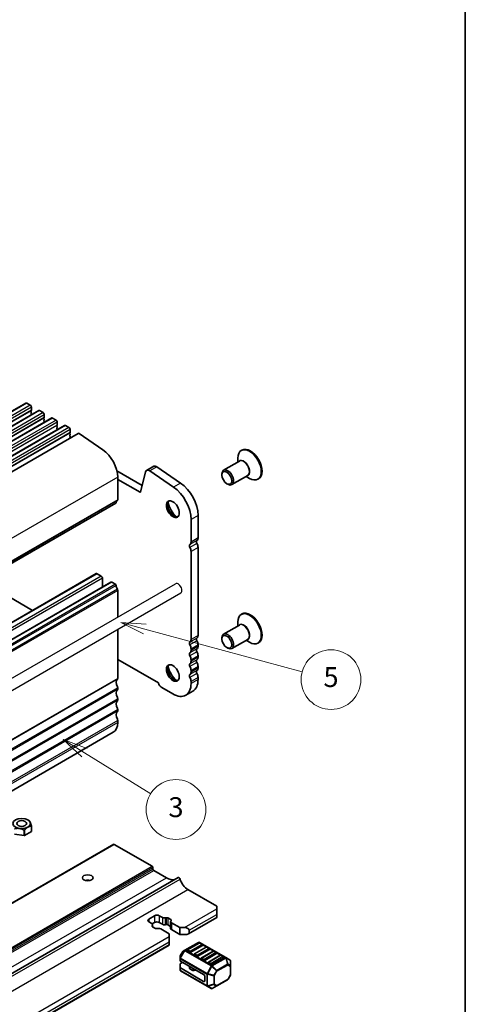
# Model space of a CAD drawing. Units: millimetres. Extents: x 43 to 7914, y 24 to 1429.
# Drawn here: x 1082 to 1216, y 291 to 587 of the extents above; entities that cross this region are included whole.
import ezdxf

# ---------------------------------------------------------------- set-up
doc = ezdxf.new("R2010")
doc.units = ezdxf.units.MM
doc.header["$LTSCALE"] = 3
for name, color, linetype, lineweight in [('Border (ISO)', 7, 'Continuous', 35), ('Symbol (TK)', 100, 'Continuous', 18), ('Visible (ISO)', 7, 'Continuous', 35), ('Visible Narrow (ISO)', 7, 'Continuous', 25)]:
    doc.layers.add(name, color=color, linetype=linetype, lineweight=lineweight)
doc.styles.add('Note Text (TK2)', font='MS PGothic.ttf')

# ---------------------------------------------------------------- blocks, each defined once
blk = doc.blocks.new('図面枠 tk図枠')
at = {"layer": 'Border (ISO)'}
blk.add_line((405.5, 289), (405.5, 8), dxfattribs=at)
blk = doc.blocks.new('バルーン3')
at = {"layer": 'Symbol (TK)', "color": 100}
for p, q in [((367.262, 130.318), (365.138, 131.637)), ((367.526, 130.743), (365.138, 131.637)), ((365.138, 131.637), (366.998, 129.894)), ((367.262, 130.318), (373.909, 126.189))]:
    blk.add_line(p, q, dxfattribs=at)
at = {"layer": 'Symbol (TK)'}
blk.add_circle((376.451, 124.61), 3, dxfattribs=at)
at = {"layer": 'Symbol (TK)', "color": 7, "insert": (376.451, 124.587), "char_height": 2, "attachment_point": 5, "style": 'Note Text (TK2)'}
blk.add_mtext('3', dxfattribs=at)
blk = doc.blocks.new('バルーン')
at = {"layer": 'Symbol (TK)', "color": 100}
for p, q in [((-31.6, 8.59), (-36.43, 9.9)), ((-31.34, 9.55), (-36.43, 9.9)), ((-36.43, 9.9), (-31.86, 7.62)), ((-31.6, 8.59), (0.02, -0.01))]:
    blk.add_line(p, q, dxfattribs=at)
at = {"layer": 'Symbol (TK)'}
blk.add_circle((5.79, -1.57), 6, dxfattribs=at)
at = {"layer": 'Symbol (TK)', "color": 7, "insert": (5.79, -1.58), "char_height": 4, "attachment_point": 5, "style": 'Note Text (TK2)'}
blk.add_mtext('5', dxfattribs=at)

msp = doc.modelspace()

# ---------------------------------------------------------------- linework, layer by layer
for p, q in [((917.7697, 295.3952), (1129.1946, 417.4614)), ((919.3697, 292.6239), (1130.7946, 414.6901))]:
    msp.add_line(p, q)
msp.add_ellipse((1129.9946, 416.0758), major_axis=(-0.8, 1.3856), ratio=0.57735027, start_param=3.14159265, end_param=6.28318531)
at = {"layer": 'Visible (ISO)'}
for p, q in [((1084.1362, 471.9081), (873.4184, 350.2501)), ((1088.0253, 469.6627), (877.3075, 348.0047)), ((1084.3862, 471.8833), (1085.4469, 471.2709)), ((1085.7722, 469.6788), (1085.6873, 469.5971)), ((1085.6873, 469.4012), (1085.7722, 469.2215)), ((1085.7722, 469.0256), (1085.6873, 468.9439)), ((1085.8004, 470.6586), (1085.8004, 469.7604)), ((1088.2753, 469.6379), (1089.336, 469.0256)), ((1091.9144, 467.4173), (881.1966, 345.7594)), ((1085.6873, 468.748), (1085.7722, 468.5683)), ((1085.7722, 468.3724), (1085.7448, 468.3461)), ((1089.6613, 467.4334), (1089.5764, 467.3518)), ((1089.5764, 467.1558), (1089.6613, 466.9762)), ((1089.6613, 466.7802), (1089.5764, 466.6986)), ((1089.5764, 466.5026), (1089.6613, 466.323)), ((1089.6613, 466.127), (1089.6339, 466.1007)), ((1089.6895, 468.4132), (1089.6895, 467.5151)), ((1092.1644, 467.3926), (1093.2251, 466.7802)), ((1093.5786, 466.1678), (1093.5786, 465.2697)), ((1095.8035, 465.172), (885.0857, 343.514)), ((1093.5503, 465.188), (1093.4655, 465.1064)), ((1093.4655, 464.9104), (1093.5503, 464.7308)), ((1093.5503, 464.5348), (1093.4655, 464.4532)), ((1093.4655, 464.2572), (1093.5503, 464.0776)), ((1093.5503, 463.8816), (1093.523, 463.8553)), ((1096.0535, 465.1472), (1097.1142, 464.5348)), ((1097.4677, 463.9225), (1097.4677, 463.0243)), ((1099.9327, 462.7862), (889.2149, 341.1283)), ((1097.4394, 462.9427), (1097.3546, 462.861)), ((1097.3546, 462.6651), (1097.4394, 462.4854)), ((1097.4394, 462.2895), (1097.3546, 462.2078)), ((1097.3546, 462.0119), (1097.4394, 461.8322)), ((1097.4394, 461.6363), (1097.3546, 461.5546)), ((1097.3546, 461.3587), (1097.3772, 461.3108)), ((1100.2135, 462.742), (1107.3113, 457.8548)), ((1149.2382, 457.7402), (1149.026, 457.6177)), ((1148.4497, 454.3982), (1143.6999, 451.656)), ((1147.9905, 454.1331), (1147.9905, 455.3288)), ((1111.5385, 451.5121), (1119.1927, 447.0929)), ((1120.1958, 451.1464), (1118.6958, 445.0849)), ((1122.6423, 452.8461), (1120.5209, 451.6213)), ((1128.6092, 446.5744), (1121.509, 451.4632)), ((1123.6303, 452.688), (1130.7306, 447.7991)), ((1111.7866, 449.5818), (1111.7866, 442.7833)), ((1118.5243, 445.0293), (1111.7866, 448.9193)), ((1143.1822, 450.1849), (1143.1822, 450.5115)), ((1150.9497, 450.0681), (1146.1999, 447.3258)), ((1150.4905, 449.803), (1151.526, 449.2051)), ((1154.2382, 449.0799), (1154.026, 448.9575)), ((1144.6671, 447.6129), (1144.9499, 447.4496)), ((1111.2434, 441.7521), (900.5256, 320.0941)), ((1133.8837, 430.0256), (1133.8837, 436.8241)), ((1136.005, 438.0488), (1136.005, 431.2503)), ((1136.005, 428.4172), (1136.005, 401.8564)), ((1133.8837, 400.6317), (1133.8837, 427.1924)), ((1105.3141, 420.4892), (894.5963, 298.8312)), ((1106.8369, 419.7296), (1105.5641, 420.4644)), ((1107.1904, 416.4286), (1107.1904, 419.1172)), ((1109.7689, 417.9172), (899.051, 296.2592)), ((1070.6994, 418.344), (1086.149, 409.4242)), ((1111.0934, 417.2721), (1110.0189, 417.8925)), ((1111.7866, 407.4109), (1111.7866, 415.4553)), ((1149.2382, 408.3422), (1149.026, 408.2197)), ((1111.7866, 388.8945), (1111.7866, 403.7159)), ((1148.4497, 405.0002), (1143.6999, 402.2579)), ((1147.9905, 404.7351), (1147.9905, 405.9308)), ((1143.1822, 400.7869), (1143.1822, 401.1135)), ((1133.8837, 397.3657), (1133.8837, 397.7985)), ((1136.005, 399.0233), (1136.005, 398.5904)), ((1144.6671, 398.2149), (1144.9499, 398.0516)), ((1150.9497, 400.6701), (1146.1999, 397.9278)), ((1150.4905, 400.4049), (1151.526, 399.8071)), ((1154.2382, 399.6819), (1154.026, 399.5594)), ((1136.005, 395.7573), (1136.005, 395.3245)), ((1111.7866, 394.6223), (1124.0555, 387.5389)), ((1133.8837, 394.0997), (1133.8837, 394.5326)), ((1136.005, 392.4913), (1136.005, 392.0585)), ((1133.8837, 390.8337), (1133.8837, 391.2666)), ((1136.005, 389.2253), (1136.005, 388.6007)), ((1111.7866, 385.6286), (1111.7866, 386.0614)), ((1125.0802, 386.1308), (1128.4036, 384.212)), ((1133.8837, 387.3759), (1133.8837, 388.0006)), ((1134.4, 385.0529), (1132.2786, 383.8281)), ((1111.7866, 382.3626), (1111.7866, 382.7954)), ((1111.7866, 379.0966), (1111.7866, 379.5294)), ((1111.7866, 375.6388), (1111.7866, 376.2634)), ((1110.4404, 372.6632), (899.7226, 251.0052)), ((1084.7549, 346.2535), (1085.0378, 346.0902)), ((1085.8196, 342.7404), (1085.8196, 344.3732)), ((1085.8345, 342.7725), (1085.8345, 344.4053)), ((1083.6427, 341.507), (1080.7449, 341.9553)), ((1083.6427, 341.507), (1083.6427, 343.1399)), ((1083.6983, 341.5156), (1083.6983, 343.1485)), ((1085.8196, 342.7404), (1083.6983, 341.5156)), ((900.2374, 217.4426), (1110.6016, 338.8965)), ((1110.7516, 338.8816), (1122.2068, 332.268)), ((1122.4189, 331.9006), (1122.4189, 331.4107)), ((1122.631, 331.0432), (1126.4494, 328.8387)), ((919.6358, 207.4198), (1130, 328.8737)), ((1132.9548, 325.2461), (1141.6522, 320.2247)), ((1141.6522, 319.4082), (1141.6522, 320.2247)), ((1141.6522, 319.4082), (1141.6522, 317.7752)), ((1141.6522, 316.9587), (1141.6522, 317.7752)), ((1121.1461, 316.3463), (1122.9139, 317.3669)), ((1122.0873, 314.9864), (1121.1461, 315.5298)), ((1122.9139, 315.3257), (1122.194, 314.9101)), ((1122.3216, 314.6598), (1122.3216, 314.0346)), ((1124.3281, 317.3669), (1125.2693, 316.8235)), ((1125.2693, 314.7823), (1124.3281, 315.3257)), ((1126.0522, 316.7056), (1126.4219, 316.7658)), ((1126.4219, 314.7245), (1126.0522, 314.6643)), ((1126.9112, 316.6921), (1127.7554, 316.2047)), ((1127.7487, 314.1673), (1126.9112, 314.6508)), ((1127.7487, 315.5833), (1127.7487, 313.5421)), ((1127.8831, 315.9222), (1127.7788, 315.7087)), ((1127.983, 315.2567), (1130.5153, 313.7947)), ((1133.1366, 311.8731), (1141.6522, 316.7896)), ((1141.6522, 316.9587), (1141.6522, 316.7896)), ((1122.1873, 314.3209), (1122.2916, 314.5344)), ((1123.1592, 313.5511), (1122.315, 314.0384)), ((1124.0182, 313.5375), (1123.6485, 313.4773)), ((1127.3333, 311.9576), (1124.8011, 313.4196)), ((1127.3333, 311.1411), (1127.3333, 311.9576)), ((1130.5153, 311.7535), (1127.983, 313.2155)), ((1130.5153, 313.7947), (1131.9295, 313.7947)), ((1130.5153, 313.7947), (1130.5153, 311.7535)), ((1132.6366, 311.7535), (1130.5153, 311.7535)), ((1133.3437, 312.9783), (1133.3437, 312.1618)), ((1127.3333, 311.1411), (1127.3333, 309.5081)), ((1127.3333, 308.6916), (1127.3333, 309.5081)), ((1127.3333, 308.6916), (1127.3333, 308.5225)), ((1136.1119, 309.3374), (1132.045, 306.9893)), ((1136.3137, 309.1302), (1132.7781, 307.0889)), ((1144.3679, 304.744), (1136.4119, 309.3374)), ((1137.2708, 308.7219), (1136.5637, 309.1302)), ((948.2282, 205.1162), (1127.3333, 308.5225)), ((1131.3866, 306.5628), (1130.6452, 305.2787)), ((1132.045, 306.9893), (1131.4965, 306.6727)), ((1133.4335, 306.3621), (1132.7264, 306.7704)), ((1137.3225, 308.4034), (1133.787, 306.3621)), ((1138.435, 307.9054), (1134.8994, 305.8642)), ((1139.4439, 307.1786), (1135.9083, 305.1374)), ((1140.5563, 306.6807), (1137.0208, 304.6394)), ((1141.5652, 305.9539), (1138.0297, 303.9126)), ((1139.3921, 307.4972), (1138.685, 307.9054)), ((1141.5134, 306.2724), (1140.8063, 306.6807)), ((1130.605, 305.1287), (1130.605, 304.4953)), ((1130.605, 304.4953), (1130.605, 303.7802)), ((1130.605, 301.739), (1130.605, 302.8203)), ((1137.6761, 299.626), (1130.6929, 303.6578)), ((1130.6929, 302.9427), (1131.3121, 303.3003)), ((1135.5548, 305.1374), (1134.8477, 305.5456)), ((1137.6761, 303.9126), (1136.969, 304.3209)), ((1139.7974, 302.6879), (1139.0903, 303.0961)), ((1142.6776, 305.4559), (1139.1421, 303.4147)), ((1143.6865, 304.7291), (1140.151, 302.6879)), ((1143.6347, 305.0477), (1142.9276, 305.4559)), ((1145.6578, 303.9992), (1144.3679, 304.744)), ((1145.8078, 302.2103), (1145.8078, 303.7394)), ((1130.605, 301.739), (1130.605, 301.024)), ((1137.6761, 297.5848), (1130.6929, 301.6165)), ((1130.755, 300.7642), (1138.711, 296.1708)), ((1133.3938, 302.0984), (1133.3938, 301.6056)), ((1134.3874, 300.9124), (1133.5402, 301.4015)), ((1135.4159, 300.9264), (1134.8765, 300.8387)), ((1145.8078, 299.6347), (1145.8078, 302.2103)), ((1138.0297, 299.0136), (1138.0297, 297.7889)), ((1141.6252, 296.1906), (1144.9164, 298.0907)), ((1145.7676, 299.4847), (1145.0262, 298.2005)), ((1138.711, 296.1708), (1140.001, 295.426)), ((1140.301, 295.426), (1141.6252, 296.1906))]:
    msp.add_line(p, q, dxfattribs=at)
for centre, radius, start, end in [((1136.2619, 309.0776), 0.3, 60, 120), ((1136.4387, 308.9137), 0.25, 60, 120), ((1137.1458, 308.5054), 0.25, 0, 60), ((1131.6465, 306.4128), 0.3, 120, 150), ((1132.9031, 306.8724), 0.25, 120, 180), ((1135.0244, 305.6477), 0.25, 120, 180), ((1138.56, 307.6889), 0.25, 60, 120), ((1139.2671, 307.2807), 0.25, 0, 60), ((1140.6813, 306.4642), 0.25, 60, 120), ((1141.3884, 306.0559), 0.25, 0, 60), ((1130.905, 305.1287), 0.3, 150, 180), ((1137.1458, 304.4229), 0.25, 120, 180), ((1139.2671, 303.1982), 0.25, 120, 180), ((1142.8026, 305.2394), 0.25, 60, 120), ((1143.5097, 304.8312), 0.25, 0, 60), ((1145.5078, 303.7394), 0.3, 0, 60), ((1130.905, 301.024), 0.3, 180, 240), ((1144.7664, 298.3505), 0.3, 300, 330), ((1145.5078, 299.6347), 0.3, 330, 0), ((1140.151, 295.6858), 0.3, 240, 300)]:
    msp.add_arc(centre, radius, start, end, dxfattribs=at)
for centre, major_axis, start_param, end_param in [((1084.3862, 471.4751), (-0.25, 0.433), 5.49778714, 6.28318531), ((1085.4469, 470.8627), (0.25, -0.433), 0.78539816, 2.35619449), ((1085.8004, 469.4338), (-0.1, 0.1732), 0.14189705, 1.42889927), ((1085.659, 469.8421), (0.1, -0.1732), 0.14189705, 0.78539816), ((1085.659, 469.1889), (0.1, -0.1732), 0.14189705, 1.42889927), ((1088.2753, 469.2297), (-0.25, 0.433), 5.49778714, 6.28318531), ((1089.336, 468.6173), (0.25, -0.433), 0.78539816, 2.35619449), ((1085.8004, 468.7806), (-0.1, 0.1732), 0.14189705, 1.42889927), ((1085.659, 468.5357), (0.1, -0.1732), 0.14189705, 1.42889927), ((1089.6895, 467.1885), (-0.1, 0.1732), 0.14189705, 1.42889927), ((1089.6895, 466.5353), (-0.1, 0.1732), 0.14189705, 1.42889927), ((1089.5481, 467.5967), (0.1, -0.1732), 0.14189705, 0.78539816), ((1089.5481, 466.9435), (0.1, -0.1732), 0.14189705, 1.42889927), ((1089.5481, 466.2903), (0.1, -0.1732), 0.14189705, 1.42889927), ((1092.1644, 466.9843), (-0.25, 0.433), 5.49778714, 6.28318531), ((1093.2251, 466.372), (0.25, -0.433), 0.78539816, 2.35619449), ((1093.5786, 464.9431), (-0.1, 0.1732), 0.14189705, 1.42889927), ((1093.5786, 464.2899), (-0.1, 0.1732), 0.14189705, 1.42889927), ((1093.4372, 465.3513), (0.1, -0.1732), 0.14189705, 0.78539816), ((1093.4372, 464.6981), (0.1, -0.1732), 0.14189705, 1.42889927), ((1093.4372, 464.0449), (0.1, -0.1732), 0.14189705, 1.42889927), ((1096.0535, 464.739), (-0.25, 0.433), 5.49778714, 6.28318531), ((1097.1142, 464.1266), (0.25, -0.433), 0.78539816, 2.35619449), ((1097.3263, 463.106), (0.1, -0.1732), 0.14189705, 0.78539816), ((1097.4677, 462.6977), (-0.1, 0.1732), 0.14189705, 1.42889927), ((1097.4677, 462.0445), (-0.1, 0.1732), 0.14189705, 1.42889927), ((1097.4677, 461.3913), (-0.1, 0.1732), 0.14189705, 1.42889927), ((1097.3263, 462.4528), (0.1, -0.1732), 0.14189705, 1.42889927), ((1097.3263, 461.7996), (0.1, -0.1732), 0.14189705, 1.42889927), ((1100.1824, 462.3538), (-0.2497, 0.4324), 5.40970675, 6.28318531), ((1106.8369, 452.4396), (3.5, -6.0622), 0.78539816, 2.2601942), ((1151.526, 453.2876), (2.5, -4.3301), 5.49778714, 10.21017612), ((1151.7382, 453.4101), (2.5, -4.3301), 0, 3.14159265), ((1121.3956, 450.1064), (-0.8747, 1.515), 5.40601823, 6.82293775), ((1123.5169, 451.3311), (-0.8747, 1.515), 5.40601823, 6.28318531), ((1144.9499, 449.4909), (1.25, -2.1651), 5.49778714, 10.21017612), ((1128.0501, 440.1921), (-4.125, 7.1447), 3.92699082, 5.40178686), ((1130.1714, 441.4169), (4.125, -7.1447), 0.78539816, 2.2601942), ((1112.7059, 440.836), (-1, 1.7321), 0.01840415, 0.65459067), ((1111.4331, 442.9874), (0.25, -0.433), 0.01840415, 0.78539816), ((1118.5243, 445.2335), (0.125, -0.2165), 5.49778714, 6.82358462), ((1128.7572, 440.142), (1.375, -2.3816), 3.27051436, 6.1542636), ((1111.0934, 442.0119), (0.15, -0.2598), 0, 0.65459067), ((1130.525, 441.1626), (2.625, -4.5466), 4.20799092, 5.21678704), ((1136.0404, 429.8133), (-0.375, 0.6495), 0.01840415, 1.55239208), ((1134.7676, 431.9647), (0.875, -1.5155), 0.01840416, 0.78539816), ((1133.9191, 428.5886), (-0.375, 0.6495), 0.01840415, 1.55239208), ((1132.6463, 430.74), (0.875, -1.5155), 0.01840416, 0.78539816), ((1132.6463, 427.9069), (-0.875, 1.5155), 3.92699082, 4.69398483), ((1134.7676, 429.1316), (0.875, -1.5155), 0.78539816, 1.55239217), ((1105.5641, 420.0562), (-0.25, 0.433), 5.49778714, 6.28318531), ((1106.8369, 419.3213), (-0.25, 0.433), 3.92699082, 5.49778714), ((1110.0189, 417.4842), (-0.25, 0.433), 5.49778714, 6.28318531), ((1111.0934, 417.0271), (-0.15, 0.2598), 4.05779831, 5.49778714), ((1112.7059, 416.3411), (-1, 1.7321), 0.91620566, 1.55239217), ((1111.4331, 415.6594), (-0.25, 0.433), 3.92699082, 4.69398482), ((1151.526, 403.8896), (2.5, -4.3301), 5.49778714, 10.21017612), ((1151.7382, 404.012), (2.5, -4.3301), 0, 3.14159265), ((1136.0404, 400.4194), (-0.375, 0.6495), 0.01840416, 1.55239217), ((1134.7676, 402.5709), (0.875, -1.5155), 0.01840416, 0.78539816), ((1144.9499, 400.0928), (1.25, -2.1651), 5.49778714, 10.21017612), ((1133.9191, 399.1947), (-0.375, 0.6495), 0.01840416, 1.55239217), ((1132.6463, 401.3461), (0.875, -1.5155), 0.01840416, 0.78539816), ((1132.6463, 398.513), (-0.875, 1.5155), 3.92699082, 4.69398482), ((1136.0404, 397.1535), (-0.375, 0.6495), 0.01840416, 1.55239217), ((1134.7676, 399.7377), (0.875, -1.5155), 0.78539816, 1.55239217), ((1134.7676, 399.3049), (0.875, -1.5155), 0.01840416, 0.78539816), ((1133.9191, 395.9287), (-0.375, 0.6495), 0.01840416, 1.55239217), ((1132.6463, 398.0801), (0.875, -1.5155), 0.01840416, 0.78539816), ((1132.6463, 395.247), (-0.875, 1.5155), 3.92699082, 4.69398482), ((1134.7676, 396.4717), (0.875, -1.5155), 0.78539816, 1.55239217), ((1134.7676, 396.0389), (0.875, -1.5155), 0.01840416, 0.78539816), ((1128.7572, 390.744), (1.375, -2.3816), 3.27051436, 6.1542636), ((1130.525, 391.7646), (2.625, -4.5466), 4.20799092, 5.21678704), ((1133.9191, 392.6627), (-0.375, 0.6495), 0.01840416, 1.55239217), ((1132.6463, 394.8141), (0.875, -1.5155), 0.01840416, 0.78539816), ((1132.6463, 391.981), (-0.875, 1.5155), 3.92699082, 4.69398482), ((1136.0404, 393.8875), (-0.375, 0.6495), 0.01840416, 1.55239217), ((1134.7676, 393.2058), (0.875, -1.5155), 0.78539816, 1.55239217), ((1134.7676, 392.7729), (0.875, -1.5155), 0.01840416, 0.78539816), ((1111.4331, 389.0987), (0.25, -0.433), 0.01840416, 0.78539816), ((1133.9191, 389.3967), (-0.375, 0.6495), 0.01840416, 1.55239217), ((1132.6463, 391.5482), (0.875, -1.5155), 0.01840416, 0.78539816), ((1132.6463, 388.715), (-0.875, 1.5155), 3.92699082, 4.69398482), ((1136.0404, 390.6215), (-0.375, 0.6495), 0.01840416, 1.55239217), ((1134.7676, 389.9398), (0.875, -1.5155), 0.78539816, 1.55239217), ((1112.7059, 386.9473), (-1, 1.7321), 0.01840416, 1.55239217), ((1111.4331, 386.2655), (-0.25, 0.433), 3.92699082, 4.69398482), ((1125.0802, 387.3963), (0.775, -1.3423), 4.28973236, 5.49778714), ((1128.4036, 390.5398), (3.875, -6.7117), 5.49778714, 7.06858347), ((1130.525, 391.7646), (3.875, -6.7117), 0, 0.78539816), ((1112.7059, 383.6813), (-1, 1.7321), 0.01840416, 1.55239217), ((1111.4331, 385.8327), (0.25, -0.433), 0.01840416, 0.78539816), ((1111.4331, 382.9995), (-0.25, 0.433), 3.92699082, 4.69398482), ((1112.7059, 380.4153), (-1, 1.7321), 0.01840416, 1.55239217), ((1111.4331, 382.5667), (0.25, -0.433), 0.01840416, 0.78539816), ((1112.7059, 377.1493), (-1, 1.7321), 0.01840416, 1.55239217), ((1111.4331, 379.7336), (-0.25, 0.433), 3.92699082, 4.69398482), ((1111.4331, 379.3007), (0.25, -0.433), 0.01840416, 0.78539816), ((1107.1904, 378.2924), (3.25, -5.6292), 0, 0.78539816), ((1111.4331, 376.4676), (-0.25, 0.433), 3.92699082, 4.69398482), ((1082.8811, 344.845), (3.05, 0), 0.77595899, 0.78539816), ((1082.8811, 344.845), (3.05, 0), 6.01194674, 6.0308251), ((1082.8811, 344.845), (-3.05, 0), 1.82315681, 1.84203517), ((1082.8811, 343.2121), (-3.05, 0), 1.82315681, 1.84203517), ((1082.8811, 343.2121), (3.05, 0), 6.01194674, 6.0308251), ((1110.7516, 338.6367), (-0.15, 0.2598), 5.49778714, 6.28318531), ((1122.2068, 332.023), (0.15, -0.2598), 0.78539816, 2.35619449), ((1122.631, 331.2882), (0.15, -0.2598), 3.92699082, 5.49778714), ((1102.7613, 327.1649), (-1.6, 0), 4.22569402, 5.19908394), ((1126.4494, 333.901), (3.1, -5.3694), 5.49778714, 6.13180094), ((1130.2501, 328.4406), (-0.2501, 0.4331), 4.33999084, 6.28318531), ((1132.9548, 328.2476), (1.838, -3.1835), 4.33999084, 5.49778714), ((1123.621, 316.9587), (1, 0), 0.78539816, 2.35619449), ((1121.8532, 315.9381), (-1, 0), 5.49778714, 7.06858347), ((1121.5216, 314.6598), (0.8, 0), 6.00827547, 7.06858347), ((1123.621, 314.9174), (-1, 0), 3.92699082, 5.49778714), ((1125.835, 317.1501), (0.8, 0), 3.92699082, 4.98729882), ((1125.835, 315.1089), (-0.8, 0), 0.78539816, 1.84570617), ((1126.5576, 316.4879), (0.5, 0), 0.78539816, 1.84570617), ((1126.5576, 314.4467), (-0.5, 0), 3.92699082, 4.98729882), ((1128.5487, 315.5833), (-0.8, 0), 6.00827547, 7.06858347), ((1127.4018, 316.0005), (0.5, 0), 6.00827547, 7.06858347), ((1122.6685, 314.2426), (-0.5, 0), 6.00827547, 7.06858347), ((1123.5127, 313.7552), (-0.5, 0), 0.78539816, 1.84570617), ((1124.2354, 313.093), (-0.8, 0), 3.92699082, 4.98729882), ((1128.5487, 313.5421), (-0.8, 0), 0, 0.78539816), ((1131.9295, 312.9783), (1.4142, 0), 0, 1.57079633), ((1132.6366, 312.1618), (-0.7071, 0), 1.57079633, 3.14159265), ((1132.9031, 306.8724), (-0.25, 0), 0, 0.78539816), ((1133.6102, 306.4642), (-0.25, 0), 0.78539816, 2.35619449), ((1137.1458, 308.5054), (0.25, 0), 5.49778714, 6.28318531), ((1139.2671, 307.2807), (0.25, 0), 5.49778714, 6.28318531), ((1141.3884, 306.0559), (0.25, 0), 5.49778714, 6.28318531), ((1130.905, 303.7802), (-0.3, 0), 0, 0.78539816), ((1130.905, 302.8203), (-0.3, 0), 5.49778714, 6.28318531), ((1135.0244, 305.6477), (-0.25, 0), 0, 0.78539816), ((1135.7316, 305.2394), (-0.25, 0), 0.78539816, 2.35619449), ((1137.1458, 304.4229), (-0.25, 0), 0, 0.78539816), ((1137.8529, 304.0147), (-0.25, 0), 0.78539816, 2.35619449), ((1139.2671, 303.1982), (-0.25, 0), 0, 0.78539816), ((1143.5097, 304.8312), (0.25, 0), 5.49778714, 6.28318531), ((1130.905, 301.739), (-0.3, 0), 0, 0.78539816), ((1133.8938, 301.6056), (-0.5, 0), 0, 0.78539816), ((1134.741, 301.1165), (-0.5, 0), 0.78539816, 1.8453978), ((1135.5515, 300.6485), (-0.5, 0), 4.97418837, 4.98699045), ((1139.9742, 302.7899), (-0.25, 0), 0.78539816, 2.35619449), ((1137.6761, 299.2178), (0.25, -0.433), 0.78539816, 2.35619449), ((1137.6761, 297.993), (0.25, -0.433), 5.49778714, 7.06858347)]:
    msp.add_ellipse(centre, major_axis=major_axis, ratio=0.57735027, start_param=start_param, end_param=end_param, dxfattribs=at)
for centre, major_axis in [((1144.6671, 449.3276), (1.05, -1.8187)), ((1128.4036, 439.9379), (-1.375, 2.3816)), ((1144.6671, 399.9295), (1.05, -1.8187)), ((1128.4036, 390.5398), (-1.375, 2.3816)), ((1082.8811, 345.1717), (-2.6499, 0)), ((1082.8811, 345.1717), (1.5, 0)), ((1102.7613, 328.7979), (-1.6, 0))]:
    msp.add_ellipse(centre, major_axis=major_axis, ratio=0.57735027, dxfattribs=at)
for points, weights in [([(1083.6983, 343.1485), (1084.7589, 344.3632), (1085.8196, 344.3732)], [1.52577039935, 1.75233638351, 1.52577039888]), ([(1085.8345, 344.4053), (1085.4463, 345.8442), (1085.0581, 346.0784)], [1.52577039762, 1.75233637576, 1.52577039264]), ([(1080.7449, 343.5882), (1082.1938, 343.9664), (1083.6427, 343.1399)], [1.52577039251, 1.75233636088, 1.52577039251])]:
    msp.add_rational_spline(points, weights, degree=2, dxfattribs=at)
at = {"layer": 'Visible Narrow (ISO)'}
for p, q in [((1084.3862, 471.8833), (873.6684, 350.2253)), ((1085.4469, 471.2709), (874.7291, 349.6129)), ((1085.6873, 469.5971), (874.9695, 347.9391)), ((1085.8004, 470.6586), (875.0826, 349.0006)), ((1085.8004, 469.7604), (875.0826, 348.1024)), ((1088.2753, 469.6379), (877.5575, 347.98)), ((1089.336, 469.0256), (878.6182, 347.3676)), ((1089.5764, 467.3518), (878.8586, 345.6938)), ((1089.6895, 468.4132), (878.9717, 346.7552)), ((1089.6895, 467.5151), (878.9717, 345.8571)), ((1092.1644, 467.3926), (881.4466, 345.7346)), ((1093.2251, 466.7802), (882.5072, 345.1222)), ((1093.5786, 466.1678), (882.8608, 344.5098)), ((1093.4655, 465.1064), (882.7477, 343.4484)), ((1093.5786, 465.2697), (882.8608, 343.6117)), ((1096.0535, 465.1472), (885.3357, 343.4892)), ((1097.1142, 464.5348), (886.3963, 342.8768)), ((1097.4677, 463.9225), (886.7499, 342.2645)), ((1097.4677, 463.0243), (886.7499, 341.3663)), ((1097.3546, 462.861), (886.6368, 341.203)), ((1123.6303, 452.688), (1121.509, 451.4632)), ((1111.7866, 449.5818), (901.0688, 327.9239)), ((1130.7306, 447.7991), (1128.6092, 446.5744)), ((1111.6876, 442.5572), (900.9698, 320.8992)), ((1111.7866, 442.7833), (901.0688, 321.1253)), ((1118.7083, 445.1356), (1118.5243, 445.0293)), ((1111.3037, 441.8585), (900.5859, 320.2006)), ((1136.005, 438.0488), (1133.8837, 436.8241)), ((1135.6585, 430.4587), (1133.5372, 429.234)), ((1136.005, 431.2503), (1133.8837, 430.0256)), ((1135.6585, 429.6088), (1133.5372, 428.3841)), ((1136.005, 428.4172), (1133.8837, 427.1924)), ((1105.5641, 420.4644), (894.8463, 298.8064)), ((1106.8369, 419.7296), (896.1191, 298.0716)), ((1107.1904, 419.1172), (896.4726, 297.4592)), ((1110.0189, 417.8925), (899.301, 296.2345)), ((1111.0934, 417.2721), (900.3756, 295.6141)), ((1111.3037, 416.9377), (900.5859, 295.2797)), ((1111.6876, 415.7958), (900.9698, 294.1378)), ((1111.7866, 415.4553), (901.0688, 293.7973)), ((1135.6585, 401.0649), (1133.5372, 399.8401)), ((1136.005, 401.8564), (1133.8837, 400.6317)), ((1135.6585, 400.2149), (1133.5372, 398.9902)), ((1135.6585, 397.7989), (1133.5372, 396.5741)), ((1136.005, 399.0233), (1133.8837, 397.7985)), ((1136.005, 398.5904), (1133.8837, 397.3657)), ((1135.6585, 396.9489), (1133.5372, 395.7242)), ((1136.005, 395.7573), (1133.8837, 394.5326)), ((1136.005, 395.3245), (1133.8837, 394.0997)), ((1135.6585, 394.5329), (1133.5372, 393.3082)), ((1135.6585, 393.683), (1133.5372, 392.4582)), ((1136.005, 392.4913), (1133.8837, 391.2666)), ((1136.005, 392.0585), (1133.8837, 390.8337)), ((1111.7866, 388.8945), (901.0688, 267.2366)), ((1135.6585, 391.2669), (1133.5372, 390.0422)), ((1135.6585, 390.417), (1133.5372, 389.1922)), ((1136.005, 389.2253), (1133.8837, 388.0006)), ((1111.6876, 388.6684), (900.9698, 267.0104)), ((1111.7866, 386.0614), (901.0688, 264.4034)), ((1136.005, 388.6007), (1133.8837, 387.3759)), ((1111.7866, 385.6286), (901.0688, 263.9706)), ((1111.7866, 382.7954), (901.0688, 261.1374)), ((1111.7866, 382.3626), (901.0688, 260.7046)), ((1111.7866, 379.5294), (901.0688, 257.8714)), ((1111.7866, 379.0966), (901.0688, 257.4386)), ((1111.7866, 376.2634), (901.0688, 254.6055)), ((1111.7866, 375.6388), (901.0688, 253.9808)), ((900.3874, 217.4277), (1110.7516, 338.8816)), ((911.8425, 210.8141), (1122.2068, 332.268)), ((912.0546, 210.4467), (1122.4189, 331.9006)), ((912.0546, 209.9568), (1122.4189, 331.4107)), ((912.2668, 209.5894), (1122.631, 331.0432)), ((916.0851, 207.3848), (1126.4494, 328.8387)), ((920.2097, 206.9636), (1130.574, 328.4174)), ((922.5905, 203.7922), (1132.9548, 325.2461)), ((1131.9295, 313.7947), (1141.6522, 319.4082)), ((1133.3437, 312.9783), (1141.6522, 317.7752)), ((1121.1461, 316.3463), (1121.1461, 315.5298)), ((1122.9139, 317.3669), (1122.9139, 315.3257)), ((1124.3281, 317.3669), (1124.3281, 315.3257)), ((1125.2693, 316.8235), (1125.2693, 314.7823)), ((1126.0522, 316.7056), (1126.0522, 314.6643)), ((1126.4219, 316.7658), (1126.4219, 314.7245)), ((1126.9112, 316.6921), (1126.9112, 314.6508)), ((1127.7554, 316.2047), (1127.7554, 315.6428)), ((1127.983, 315.2567), (1127.983, 313.2155)), ((1133.3437, 312.1618), (1141.6522, 316.9587)), ((1122.1873, 314.3209), (1122.1873, 314.1642)), ((1122.2916, 314.5344), (1122.2916, 314.0529)), ((947.0211, 207.0378), (1127.3333, 311.1411)), ((948.4353, 206.2213), (1127.3333, 309.5081)), ((948.4353, 205.4048), (1127.3333, 308.6916)), ((1132.195, 306.9745), (1136.2619, 309.3225)), ((1132.9031, 307.0765), (1136.4387, 309.1178)), ((1137.1458, 308.7095), (1133.6102, 306.6683)), ((1136.2619, 309.3225), (1144.2179, 304.7291)), ((1136.4387, 309.1178), (1137.1458, 308.7095)), ((1131.9389, 306.8774), (1130.649, 304.6431)), ((1130.649, 305.2765), (1131.3904, 306.5607)), ((1130.755, 304.5819), (1132.045, 306.8161)), ((1131.3904, 306.5607), (1131.3866, 306.5628)), ((1131.3904, 306.5607), (1131.9389, 306.8774)), ((1132.045, 306.8161), (1131.9389, 306.8774)), ((1132.045, 306.8161), (1140.001, 302.2227)), ((1140.151, 302.3811), (1132.195, 306.9745)), ((1133.6102, 306.6683), (1132.9031, 307.0765)), ((1135.0244, 305.8518), (1138.56, 307.893)), ((1135.7316, 305.4436), (1135.0244, 305.8518)), ((1139.2671, 307.4848), (1135.7316, 305.4436)), ((1137.1458, 304.6271), (1140.6813, 306.6683)), ((1141.3884, 306.2601), (1137.8529, 304.2188)), ((1138.56, 307.893), (1139.2671, 307.4848)), ((1140.6813, 306.6683), (1141.3884, 306.2601)), ((1130.6452, 305.2787), (1130.649, 305.2765)), ((1130.649, 304.6431), (1130.649, 305.2765)), ((1130.755, 304.5819), (1130.649, 304.6431)), ((1130.6929, 303.6578), (1130.6929, 304.3728)), ((1130.6929, 304.3728), (1138.6489, 299.7794)), ((1138.711, 299.9885), (1130.755, 304.5819)), ((1137.8529, 304.2188), (1137.1458, 304.6271)), ((1139.2671, 303.4023), (1142.8026, 305.4436)), ((1139.9742, 302.9941), (1139.2671, 303.4023)), ((1143.5097, 305.0353), (1139.9742, 302.9941)), ((1144.2179, 304.7291), (1140.151, 302.3811)), ((1140.301, 302.2227), (1144.3679, 304.5708)), ((1142.8026, 305.4436), (1143.5097, 305.0353)), ((1144.3679, 304.5708), (1144.9164, 302.725)), ((1145.0225, 302.7355), (1144.4739, 304.5813)), ((1144.4739, 304.5813), (1145.7639, 303.8365)), ((1145.7639, 303.8365), (1145.7639, 302.3074)), ((1130.6929, 300.9015), (1130.6929, 301.6165)), ((1138.6489, 296.3081), (1130.6929, 300.9015)), ((1133.5402, 302.0139), (1133.5402, 301.4015)), ((1134.3874, 301.5247), (1134.3874, 300.9124)), ((1134.8765, 301.2423), (1134.8765, 300.8387)), ((1135.4159, 300.9309), (1135.4159, 300.9264)), ((1138.6489, 299.7794), (1138.6489, 296.3081)), ((1140.001, 302.2227), (1138.711, 299.9885)), ((1138.711, 299.9885), (1138.905, 299.8765)), ((1138.905, 299.8765), (1140.1949, 302.1108)), ((1140.7777, 299.4286), (1138.905, 299.8765)), ((1140.001, 302.2227), (1140.1949, 302.1108)), ((1140.1949, 302.1108), (1141.5192, 300.7128)), ((1141.6252, 300.8248), (1140.301, 302.2227)), ((1141.5192, 300.7128), (1140.7777, 299.4286)), ((1140.9459, 299.3315), (1141.6874, 300.6157)), ((1141.6874, 300.6157), (1141.5192, 300.7128)), ((1144.9164, 302.725), (1141.6252, 300.8248)), ((1141.6874, 300.6157), (1144.9785, 302.5159)), ((1144.9785, 302.5159), (1145.72, 302.0878)), ((1145.7639, 302.3074), (1145.0225, 302.7355)), ((1145.72, 302.0878), (1145.72, 299.5122)), ((1138.0297, 297.7889), (1137.6761, 297.5848)), ((1138.861, 296.2574), (1138.861, 299.7287)), ((1138.861, 299.7287), (1140.7338, 299.2808)), ((1140.7338, 299.2808), (1140.7338, 296.7052)), ((1140.7777, 299.4286), (1140.9459, 299.3315)), ((1140.9459, 296.756), (1140.9459, 299.3315)), ((1144.9785, 298.2281), (1141.6874, 296.3279)), ((1145.72, 299.5122), (1144.9785, 298.2281)), ((1144.9785, 298.2281), (1145.0262, 298.2005)), ((1145.7676, 299.4847), (1145.72, 299.5122)), ((1140.7338, 296.7052), (1138.861, 296.2574)), ((1138.905, 296.1603), (1140.7777, 296.6081)), ((1140.1949, 295.4155), (1138.905, 296.1603)), ((1141.5192, 296.1801), (1140.1949, 295.4155)), ((1140.7777, 296.6081), (1141.5192, 296.1801)), ((1141.6874, 296.3279), (1140.9459, 296.756))]:
    msp.add_line(p, q, dxfattribs=at)
for centre, major_axis, ratio, start_param, end_param in [((1149.7997, 452.2909), (1.2793, -2.2158), 0.57735027, 6.06878897, 9.6391743), ((1149.6997, 452.2332), (-1.25, 2.1651), 0.57735027, 3.14159265, 6.28318531), ((1149.7997, 402.8928), (1.2793, -2.2158), 0.57735027, 6.06878897, 9.6391743), ((1149.6997, 402.8351), (-1.25, 2.1651), 0.57735027, 3.14159265, 6.28318531), ((1136.2619, 309.0776), (-0.15, 0.2598), 0.57735027, 5.49778714, 6.28318531), ((1136.2619, 309.0776), (0.15, 0.2598), 0.57735027, 0, 0.78539816), ((1136.4387, 308.9137), (-0.125, 0.2165), 0.57735027, 5.49778714, 6.28318531), ((1136.4387, 308.9137), (0.125, 0.2165), 0.57735027, 0, 0.78539816), ((1137.1458, 308.5054), (0.125, 0.2165), 0.57735027, 0, 0.78539816), ((1137.1458, 308.5054), (0.125, -0.2165), 0.57735027, 0.78539816, 2.35619449), ((1131.6465, 306.4128), (-0.15, 0.2598), 0.94586217, 0, 0.54802841), ((1132.195, 306.7295), (-0.15, 0.2598), 0.94586217, 0, 0.54802841), ((1132.195, 306.7295), (-0.15, 0.2598), 0.57735027, 5.49778714, 6.28318531), ((1132.195, 306.7295), (-0.15, -0.2598), 0.57735027, 3.92699082, 4.71238898), ((1132.9031, 306.8724), (0.125, 0.2165), 0.57735027, 0.78539816, 2.35619449), ((1132.9031, 306.8724), (-0.125, 0.2165), 0.57735027, 5.49778714, 6.28318531), ((1133.6102, 306.4642), (-0.125, -0.2165), 0.57735027, 3.92699082, 5.49778714), ((1133.6102, 306.4642), (-0.125, 0.2165), 0.57735027, 3.92699082, 5.49778714), ((1135.0244, 305.6477), (0.125, 0.2165), 0.57735027, 0.78539816, 2.35619449), ((1135.0244, 305.6477), (-0.125, 0.2165), 0.57735027, 5.49778714, 6.28318531), ((1138.56, 307.6889), (-0.125, 0.2165), 0.57735027, 5.49778714, 6.28318531), ((1138.56, 307.6889), (0.125, 0.2165), 0.57735027, 0, 0.78539816), ((1139.2671, 307.2807), (0.125, 0.2165), 0.57735027, 0, 0.78539816), ((1139.2671, 307.2807), (0.125, -0.2165), 0.57735027, 0.78539816, 2.35619449), ((1140.6813, 306.4642), (-0.125, 0.2165), 0.57735027, 5.49778714, 6.28318531), ((1140.6813, 306.4642), (0.125, 0.2165), 0.57735027, 0, 0.78539816), ((1141.3884, 306.0559), (0.125, 0.2165), 0.57735027, 0, 0.78539816), ((1141.3884, 306.0559), (0.125, -0.2165), 0.57735027, 0.78539816, 2.35619449), ((1130.905, 305.1287), (-0.3, 0), 0.94586216, 5.7351569, 6.28318531), ((1130.905, 304.4953), (-0.3, 0), 0.94586216, 5.7351569, 6.28318531), ((1130.905, 304.4953), (-0.3, 0), 0.57735027, 0, 0.78539816), ((1130.905, 304.4953), (0.15, 0.2598), 0.57735027, 1.57079633, 2.35619449), ((1135.7316, 305.2394), (-0.125, -0.2165), 0.57735027, 3.92699082, 5.49778714), ((1135.7316, 305.2394), (-0.125, 0.2165), 0.57735027, 3.92699082, 5.49778714), ((1137.1458, 304.4229), (0.125, 0.2165), 0.57735027, 0.78539816, 2.35619449), ((1137.1458, 304.4229), (-0.125, 0.2165), 0.57735027, 5.49778714, 6.28318531), ((1137.8529, 304.0147), (-0.125, -0.2165), 0.57735027, 3.92699082, 5.49778714), ((1137.8529, 304.0147), (-0.125, 0.2165), 0.57735027, 3.92699082, 5.49778714), ((1139.2671, 303.1982), (0.125, 0.2165), 0.57735027, 0.78539816, 2.35619449), ((1139.2671, 303.1982), (-0.125, 0.2165), 0.57735027, 5.49778714, 6.28318531), ((1139.9742, 302.7899), (-0.125, -0.2165), 0.57735027, 3.92699082, 5.49778714), ((1139.9742, 302.7899), (-0.125, 0.2165), 0.57735027, 3.92699082, 5.49778714), ((1142.8026, 305.2394), (-0.125, 0.2165), 0.57735027, 5.49778714, 6.28318531), ((1142.8026, 305.2394), (0.125, 0.2165), 0.57735027, 0, 0.78539816), ((1143.5097, 304.8312), (0.125, 0.2165), 0.57735027, 0, 0.78539816), ((1143.5097, 304.8312), (0.125, -0.2165), 0.57735027, 0.78539816, 2.35619449), ((1144.2179, 304.4842), (0.15, 0.2598), 0.57735027, 0, 0.78539816), ((1144.2179, 304.4842), (0.15, -0.2598), 0.57735027, 1.57079633, 2.35619449), ((1144.2179, 304.4842), (0.15, 0.2598), 0.81649658, 5.49778714, 6.28318531), ((1144.2179, 304.4842), (-0.2876, -0.0855), 0.16228429, 3.568143, 4.11617141), ((1145.5078, 303.7394), (0.15, 0.2598), 0.81649658, 5.49778714, 6.28318531), ((1145.5078, 303.7394), (0.3, 0), 0.62129358, 0, 0.54802841), ((1130.905, 301.024), (-0.3, 0), 0.57735027, 0, 0.78539816), ((1130.905, 301.024), (-0.15, -0.2598), 0.57735027, 5.49778714, 6.28318531), ((1138.861, 299.9019), (0.15, 0.2598), 0.57735027, 1.57079633, 2.35619449), ((1138.861, 299.9019), (0.3, 0), 0.57735027, 3.92699082, 4.71238898), ((1138.861, 299.9019), (-0.0698, -0.2918), 0.16228429, 0.97457876, 1.52260716), ((1140.151, 302.1361), (-0.15, -0.2598), 0.57735027, 3.92699082, 4.71238898), ((1140.151, 302.1361), (0.15, -0.2598), 0.57735027, 1.57079633, 2.35619449), ((1140.151, 302.1361), (0.2178, 0.2063), 0.16228429, 4.76057814, 5.30860655), ((1141.4752, 300.7382), (-0.2178, -0.2063), 0.16228429, 1.61898549, 2.1670139), ((1141.4752, 300.7382), (-0.15, 0.2598), 0.57735027, 3.92699082, 4.71238898), ((1144.7664, 302.6383), (-0.2876, -0.0855), 0.16228429, 3.568143, 4.11617141), ((1144.7664, 302.6383), (0.15, -0.2598), 0.57735027, 0.78539816, 1.57079633), ((1144.7664, 302.6383), (0.15, 0.2598), 0.81649658, 4.71238898, 5.49778714), ((1145.5078, 302.2103), (-0.15, -0.2598), 0.81649658, 1.57079633, 2.35619449), ((1145.5078, 302.2103), (0.3, 0), 0.57735027, 5.49778714, 6.28318531), ((1145.5078, 302.2103), (0.3, 0), 0.62129358, 0, 0.54802841), ((1140.7338, 299.454), (-0.0698, -0.2918), 0.16228429, 0.97457876, 1.52260716), ((1140.7338, 299.454), (0.3, 0), 0.57735027, 4.71238898, 5.49778714), ((1144.7664, 298.3505), (0.15, -0.2598), 0.57735027, 0, 0.78539816), ((1145.5078, 299.6347), (0.3, 0), 0.57735027, 5.49778714, 6.28318531), ((1138.861, 296.4306), (-0.15, -0.2598), 0.57735027, 5.49778714, 6.28318531), ((1138.861, 296.4306), (0.3, 0), 0.57735027, 3.92699082, 4.71238898), ((1138.861, 296.4306), (-0.15, -0.2598), 0.81649658, 0, 0.78539816), ((1138.861, 296.4306), (-0.0698, 0.2918), 0.16228429, 2.1670139, 2.71504231), ((1140.151, 295.6858), (-0.15, -0.2598), 0.81649658, 0, 0.78539816), ((1140.151, 295.6858), (0.15, -0.2598), 0.62129358, 5.7351569, 6.28318531), ((1140.7338, 296.8784), (-0.3, 0), 0.57735027, 1.57079633, 2.35619449), ((1140.7338, 296.8784), (0.0698, -0.2918), 0.16228429, 5.30860655, 5.85663496), ((1140.7338, 296.8784), (0.15, 0.2598), 0.81649658, 3.92699082, 4.71238898), ((1141.4752, 296.4504), (-0.15, -0.2598), 0.81649658, 0.78539816, 1.57079633), ((1141.4752, 296.4504), (0.15, -0.2598), 0.62129358, 5.7351569, 6.28318531), ((1141.4752, 296.4504), (0.15, -0.2598), 0.57735027, 0, 0.78539816)]:
    msp.add_ellipse(centre, major_axis=major_axis, ratio=ratio, start_param=start_param, end_param=end_param, dxfattribs=at)

# ---------------------------------------------------------------- block references
for name, p, xscale, yscale, zscale in [('図面枠 tk図枠', (0, 0), 3, 3, 3), ('バルーン', (1167.3701, 390.9112), 1.5, 1.5, 1.5)]:
    msp.add_blockref(name, p, dxfattribs=dict(xscale=xscale, yscale=yscale, zscale=zscale))
at = {"layer": 'Symbol (TK)', "xscale": 3, "yscale": 3, "zscale": 3}
msp.add_blockref('バルーン3', (0, -24.4375), dxfattribs=at)

doc.saveas('drawing.dxf')
